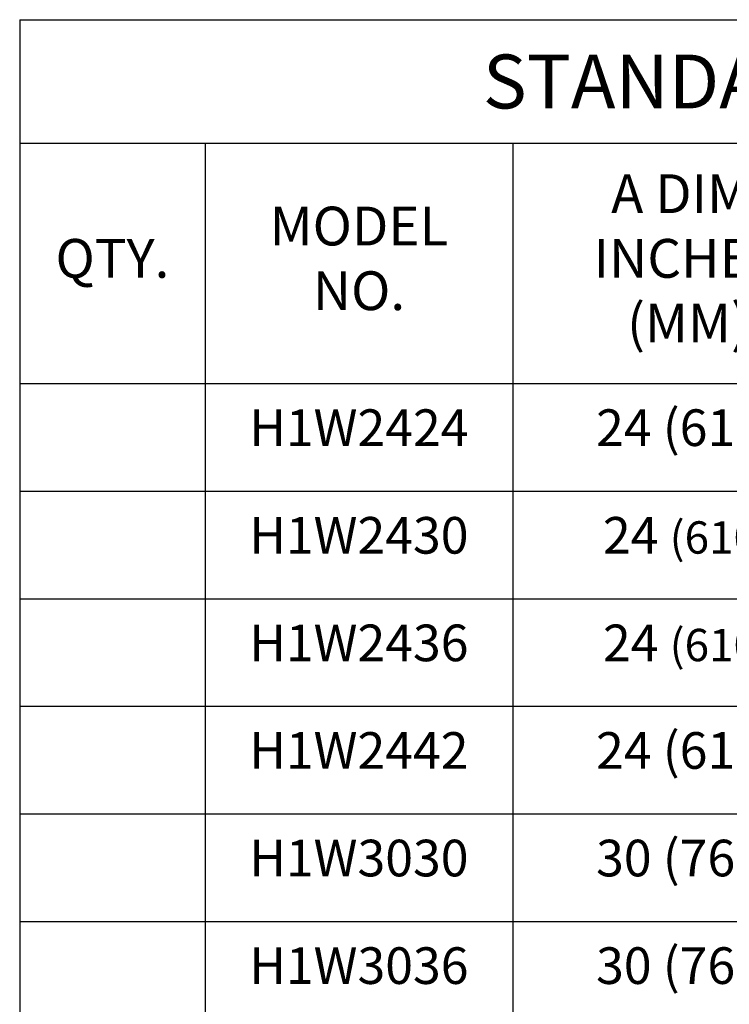
# Model space of a CAD drawing. Extents: x 0 to 8.5, y 0 to 11.
# Drawn here: x 5.1 to 6.4, y 7.1 to 9 of the extents above; entities that cross this region are included whole.
import ezdxf

# ---------------------------------------------------------------- set-up
doc = ezdxf.new("R2010")
doc.units = 0
doc.header["$MEASUREMENT"] = 0
doc.layers.get('0').update_dxf_attribs({"linetype": 'CONTINUOUS'})
doc.layers.add('TEXT', color=7, linetype='CONTINUOUS')
doc.styles.get("Standard").update_dxf_attribs({"font": 'SIMPLEX'})

# ---------------------------------------------------------------- blocks, each defined once
blk = doc.blocks.new('*T2')
at = {"layer": 'TEXT', "color": 0, "linetype": 'Continuous', "lineweight": -2}
for p, q in [((0, 0), (0.3441, 0)), ((0, 0), (0, -0.2293)), ((0.3441, 0), (0.9149, 0)), ((0.9149, 0), (1.565, 0)), ((1.565, 0), (2.215, 0)), ((2.215, 0), (2.8166, 0)), ((2.8166, 0), (2.8166, -0.2293)), ((0, -0.2293), (0.3441, -0.2293)), ((0, -0.2293), (0, -0.675)), ((0.3441, -0.2293), (0.9149, -0.2293)), ((0.3441, -0.2293), (0.3441, -0.675)), ((0.9149, -0.2293), (1.565, -0.2293)), ((0.9149, -0.2293), (0.9149, -0.675)), ((1.565, -0.2293), (2.215, -0.2293)), ((1.565, -0.2293), (1.565, -0.675)), ((2.215, -0.2293), (2.8166, -0.2293)), ((2.215, -0.2293), (2.215, -0.675)), ((2.8166, -0.2293), (2.8166, -0.675)), ((0, -0.675), (0.3441, -0.675)), ((0, -0.675), (0, -0.8747)), ((0.3441, -0.675), (0.9149, -0.675)), ((0.3441, -0.675), (0.3441, -0.8747)), ((0.9149, -0.675), (1.565, -0.675)), ((0.9149, -0.675), (0.9149, -0.8747)), ((1.565, -0.675), (2.215, -0.675)), ((1.565, -0.675), (1.565, -0.8747)), ((2.215, -0.675), (2.8166, -0.675)), ((2.215, -0.675), (2.215, -0.8747)), ((2.8166, -0.675), (2.8166, -0.8747)), ((0, -0.8747), (0.3441, -0.8747)), ((0, -0.8747), (0, -1.0743)), ((0.3441, -0.8747), (0.9149, -0.8747)), ((0.3441, -0.8747), (0.3441, -1.0743)), ((0.9149, -0.8747), (1.565, -0.8747)), ((0.9149, -0.8747), (0.9149, -1.0743)), ((1.565, -0.8747), (2.215, -0.8747)), ((1.565, -0.8747), (1.565, -1.0743)), ((2.215, -0.8747), (2.8166, -0.8747)), ((2.215, -0.8747), (2.215, -1.0743)), ((2.8166, -0.8747), (2.8166, -1.0743)), ((0, -1.0743), (0.3441, -1.0743)), ((0, -1.0743), (0, -1.2739)), ((0.3441, -1.0743), (0.9149, -1.0743)), ((0.3441, -1.0743), (0.3441, -1.2739)), ((0.9149, -1.0743), (1.565, -1.0743)), ((0.9149, -1.0743), (0.9149, -1.2739)), ((1.565, -1.0743), (2.215, -1.0743)), ((1.565, -1.0743), (1.565, -1.2739)), ((2.215, -1.0743), (2.8166, -1.0743)), ((2.215, -1.0743), (2.215, -1.2739)), ((2.8166, -1.0743), (2.8166, -1.2739)), ((0, -1.2739), (0.3441, -1.2739)), ((0, -1.2739), (0, -1.4735)), ((0.3441, -1.2739), (0.9149, -1.2739)), ((0.3441, -1.2739), (0.3441, -1.4735)), ((0.9149, -1.2739), (1.565, -1.2739)), ((0.9149, -1.2739), (0.9149, -1.4735)), ((1.565, -1.2739), (2.215, -1.2739)), ((1.565, -1.2739), (1.565, -1.4735)), ((2.215, -1.2739), (2.8166, -1.2739)), ((2.215, -1.2739), (2.215, -1.4735)), ((2.8166, -1.2739), (2.8166, -1.4735)), ((0, -1.4735), (0.3441, -1.4735)), ((0, -1.4735), (0, -1.6731)), ((0.3441, -1.4735), (0.9149, -1.4735)), ((0.3441, -1.4735), (0.3441, -1.6731)), ((0.9149, -1.4735), (1.565, -1.4735)), ((0.9149, -1.4735), (0.9149, -1.6731)), ((1.565, -1.4735), (2.215, -1.4735)), ((1.565, -1.4735), (1.565, -1.6731)), ((2.215, -1.4735), (2.8166, -1.4735)), ((2.215, -1.4735), (2.215, -1.6731)), ((2.8166, -1.4735), (2.8166, -1.6731)), ((0, -1.6731), (0.3441, -1.6731)), ((0, -1.6731), (0, -1.8728)), ((0.3441, -1.6731), (0.9149, -1.6731)), ((0.3441, -1.6731), (0.3441, -1.8728)), ((0.9149, -1.6731), (1.565, -1.6731)), ((0.9149, -1.6731), (0.9149, -1.8728)), ((1.565, -1.6731), (2.215, -1.6731)), ((1.565, -1.6731), (1.565, -1.8728)), ((2.215, -1.6731), (2.8166, -1.6731)), ((2.215, -1.6731), (2.215, -1.8728)), ((2.8166, -1.6731), (2.8166, -1.8728)), ((0, -1.8728), (0.3441, -1.8728)), ((0, -1.8728), (0, -2.0724)), ((0.3441, -1.8728), (0.9149, -1.8728)), ((0.3441, -1.8728), (0.3441, -2.0724)), ((0.9149, -1.8728), (1.565, -1.8728)), ((0.9149, -1.8728), (0.9149, -2.0724)), ((1.565, -1.8728), (2.215, -1.8728)), ((1.565, -1.8728), (1.565, -2.0724)), ((2.215, -1.8728), (2.8166, -1.8728)), ((2.215, -1.8728), (2.215, -2.0724)), ((2.8166, -1.8728), (2.8166, -2.0724)), ((0, -2.0724), (0.3441, -2.0724)), ((0, -2.0724), (0, -2.272)), ((0.3441, -2.0724), (0.9149, -2.0724)), ((0.3441, -2.0724), (0.3441, -2.272)), ((0.9149, -2.0724), (1.565, -2.0724)), ((0.9149, -2.0724), (0.9149, -2.272)), ((1.565, -2.0724), (2.215, -2.0724)), ((1.565, -2.0724), (1.565, -2.272)), ((2.215, -2.0724), (2.8166, -2.0724)), ((2.215, -2.0724), (2.215, -2.272)), ((2.8166, -2.0724), (2.8166, -2.272)), ((0, -2.272), (0.3441, -2.272)), ((0, -2.272), (0, -2.4716)), ((0.3441, -2.272), (0.9149, -2.272)), ((0.3441, -2.272), (0.3441, -2.4716)), ((0.9149, -2.272), (1.565, -2.272)), ((0.9149, -2.272), (0.9149, -2.4716)), ((1.565, -2.272), (2.215, -2.272)), ((1.565, -2.272), (1.565, -2.4716)), ((2.215, -2.272), (2.8166, -2.272)), ((2.215, -2.272), (2.215, -2.4716)), ((2.8166, -2.272), (2.8166, -2.4716)), ((0, -2.4716), (0.3441, -2.4716)), ((0, -2.4716), (0, -2.6712)), ((0.3441, -2.4716), (0.9149, -2.4716)), ((0.3441, -2.4716), (0.3441, -2.6712)), ((0.9149, -2.4716), (1.565, -2.4716)), ((0.9149, -2.4716), (0.9149, -2.6712)), ((1.565, -2.4716), (2.215, -2.4716)), ((1.565, -2.4716), (1.565, -2.6712)), ((2.215, -2.4716), (2.8166, -2.4716)), ((2.215, -2.4716), (2.215, -2.6712)), ((2.8166, -2.4716), (2.8166, -2.6712)), ((0, -2.6712), (0.3441, -2.6712)), ((0, -2.6712), (0, -2.8709)), ((0.3441, -2.6712), (0.9149, -2.6712)), ((0.3441, -2.6712), (0.3441, -2.8709)), ((0.9149, -2.6712), (1.565, -2.6712)), ((0.9149, -2.6712), (0.9149, -2.8709)), ((1.565, -2.6712), (2.215, -2.6712)), ((1.565, -2.6712), (1.565, -2.8709)), ((2.215, -2.6712), (2.8166, -2.6712)), ((2.215, -2.6712), (2.215, -2.8709)), ((2.8166, -2.6712), (2.8166, -2.8709)), ((0, -2.8709), (0.3441, -2.8709)), ((0, -2.8709), (0, -3.0575)), ((0.3441, -2.8709), (0.9149, -2.8709)), ((0.3441, -2.8709), (0.3441, -3.0575)), ((0.9149, -2.8709), (1.565, -2.8709)), ((0.9149, -2.8709), (0.9149, -3.0575)), ((1.565, -2.8709), (2.215, -2.8709)), ((1.565, -2.8709), (1.565, -3.0575)), ((2.215, -2.8709), (2.8166, -2.8709)), ((2.215, -2.8709), (2.215, -3.0575)), ((2.8166, -2.8709), (2.8166, -3.0575)), ((0, -3.0575), (0.3441, -3.0575)), ((0, -3.0575), (0, -3.2442)), ((0.3441, -3.0575), (0.9149, -3.0575)), ((0.3441, -3.0575), (0.3441, -3.2442)), ((0.9149, -3.0575), (1.565, -3.0575)), ((0.9149, -3.0575), (0.9149, -3.2442)), ((1.565, -3.0575), (2.215, -3.0575)), ((1.565, -3.0575), (1.565, -3.2442)), ((2.215, -3.0575), (2.8166, -3.0575)), ((2.215, -3.0575), (2.215, -3.2442)), ((2.8166, -3.0575), (2.8166, -3.2442)), ((0, -3.2442), (0.3441, -3.2442)), ((0.3441, -3.2442), (0.9149, -3.2442)), ((0.9149, -3.2442), (1.565, -3.2442)), ((1.565, -3.2442), (2.215, -3.2442)), ((2.215, -3.2442), (2.8166, -3.2442))]:
    blk.add_line(p, q, dxfattribs=at)
at = {"layer": 'TEXT', "color": 0, "linetype": 'Continuous', "lineweight": 15}
for s, insert, char_height, width, attachment_point in [('{\\fArial|b0|i0|c0|p34;STANDARD SIZES}', (1.4083, -0.1147), 0.1, 2.720555, 5), ('A DIM. INCHES (MM)', (1.2399, -0.4522), 0.072, 0.55404, 5), ('C DIM. INCHES (MM)', (1.89, -0.4522), 0.072, 0.55404, 5), ('MODEL NO.', (0.6295, -0.4522), 0.072, 0.474772, 5), ('UNIT WT. LBS. (KG.)', (2.5158, -0.4522), 0.072, 0.505562, 5), ('QTY.', (0.1721, -0.4522), 0.072, 0.24814, 5), ('H1W2424', (0.6295, -0.723), 0.068, 0.474772, 2), ('24 (610)', (1.2399, -0.723), 0.068, 0.55404, 2), ('24 (610)', (1.89, -0.723), 0.068, 0.55404, 2), ('72 {\\H0.8824x;(33)}', (2.5158, -0.723), 0.068, 0.505562, 2), ('H1W2430', (0.6295, -0.9227), 0.068, 0.474772, 2), ('24 {\\H0.8824x;(610)}', (1.2399, -0.9227), 0.068, 0.55404, 2), ('30 (762)', (1.89, -0.9227), 0.068, 0.55404, 2), ('90 (41)', (2.5158, -0.9227), 0.068, 0.505562, 2), ('H1W2436', (0.6295, -1.1223), 0.068, 0.474772, 2), ('24 {\\H0.8824x;(610)}', (1.2399, -1.1223), 0.068, 0.55404, 2), ('36 (914)', (1.89, -1.1223), 0.068, 0.55404, 2), ('108 (49)', (2.5158, -1.1223), 0.068, 0.505562, 2), ('24 (610)', (1.2399, -1.3219), 0.068, 0.55404, 2), ('42 (1067)', (1.89, -1.3219), 0.068, 0.55404, 2), ('126 (57)', (2.5158, -1.3219), 0.068, 0.505562, 2), ('H1W2442', (0.6295, -1.3219), 0.068, 0.474772, 2), ('30 (762)', (1.2399, -1.5215), 0.068, 0.55404, 2), ('30 (762)', (1.89, -1.5215), 0.068, 0.55404, 2), ('113 (51)', (2.5158, -1.5215), 0.068, 0.505562, 2), ('H1W3030', (0.6295, -1.5215), 0.068, 0.474772, 2), ('30 (762)', (1.2399, -1.7211), 0.068, 0.55404, 2), ('36 (914)', (1.89, -1.7211), 0.068, 0.55404, 2), ('135 (61)', (2.5158, -1.7211), 0.068, 0.505562, 2), ('H1W3036', (0.6295, -1.7211), 0.068, 0.474772, 2), ('30 (762)', (1.2399, -1.9208), 0.068, 0.55404, 2), ('42 (1067)', (1.89, -1.9208), 0.068, 0.55404, 2), ('158 (72)', (2.5158, -1.9208), 0.068, 0.505562, 2), ('H1W3042', (0.6295, -1.9208), 0.068, 0.474772, 2), ('30 (762)', (1.2399, -2.1204), 0.068, 0.55404, 2), ('48 (1219)', (1.89, -2.1204), 0.068, 0.55404, 2), ('180 (82)', (2.5158, -2.1204), 0.068, 0.505562, 2), ('H1W3048', (0.6295, -2.1204), 0.068, 0.474772, 2), ('H1W3636', (0.6295, -2.32), 0.068, 0.474772, 2), ('36 (914)', (1.2399, -2.32), 0.068, 0.55404, 2), ('36 (914)', (1.89, -2.32), 0.068, 0.55404, 2), ('162 (73)', (2.5158, -2.32), 0.068, 0.505562, 2), ('H1W3642', (0.6295, -2.5196), 0.068, 0.474772, 2), ('36 (914)', (1.2399, -2.5196), 0.068, 0.55404, 2), ('42 (1067)', (1.89, -2.5196), 0.068, 0.55404, 2), ('189 (86)', (2.5158, -2.5196), 0.068, 0.505562, 2), ('H1W3648', (0.6295, -2.7192), 0.068, 0.474772, 2), ('36 (914)', (1.2399, -2.7192), 0.068, 0.55404, 2), ('48 (1219)', (1.89, -2.7192), 0.068, 0.55404, 2), ('216 (98)', (2.5158, -2.7192), 0.068, 0.505562, 2)]:
    blk.add_mtext(s, dxfattribs=dict(at, insert=insert, char_height=char_height, width=width, attachment_point=attachment_point))

msp = doc.modelspace()

# ---------------------------------------------------------------- block references
msp.add_blockref('*T2', (5.0584, 8.9529))

doc.saveas('drawing.dxf')
